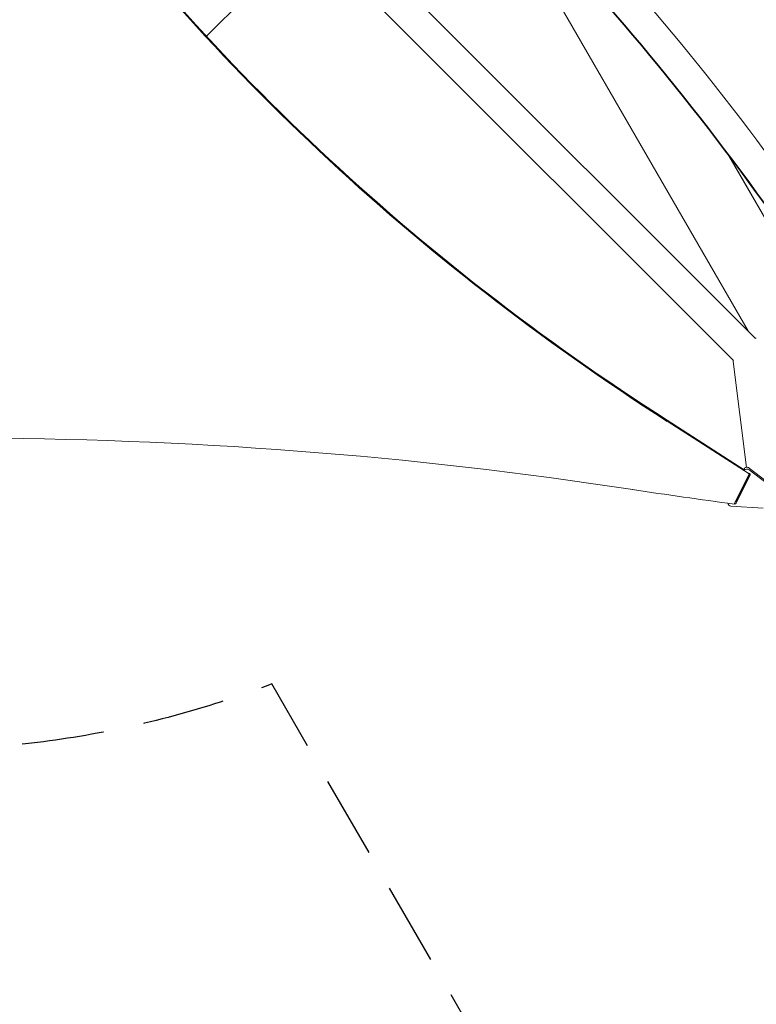
# Model space of a CAD drawing. Units: millimetres. Extents: x -6376 to 6027, y -4929 to 4576.
# Drawn here: x 634 to 1771, y -2764 to -1243 of the extents above; entities that cross this region are included whole.
import ezdxf

# ---------------------------------------------------------------- set-up
doc = ezdxf.new("R2010")
doc.units = ezdxf.units.MM
doc.header["$LTSCALE"] = 20
doc.linetypes.add('HIDDEN', pattern=[9.525, 6.35, -3.175])
doc.layers.add('2d', color=230, linetype='Continuous')
doc.layers.add('ASTM-BufferZone', color=240, linetype='HIDDEN')

msp = doc.modelspace()

# ---------------------------------------------------------------- linework, layer by layer
at = {"layer": '2d', "lineweight": 0}
for p, q in [((669.4, -635.2), (1769.9, -1735.7)), ((635.2, -669.4), (1735.7, -1769.9)), ((921.9, -1268.9), (1021.9, -1169)), ((1759.3, -1725.2), (1461.2, -1208.9)), ((1728.7, -1453.4), (1900.9, -1751.6)), ((1729.4, -1454.3), (1901.1, -1751.7)), ((1735.3, -1771.2), (1755.9, -1934.9)), ((1752.5, -1938.4), (1633.4, -1862)), ((1633.4, -1862.8), (1752.5, -1939.2)), ((1752.5, -1939.3), (1633.4, -1862.9)), ((1760.3, -1945), (1633.4, -1863.7)), ((1737, -1991.6), (1760.3, -1945)), ((1761.4, -1944.9), (1740.2, -1987.3)), ((1751.8, -1938), (1752.1, -1937.4)), ((1760, -1935.9), (1797.2, -1964.3)), ((1797.2, -1966.9), (1760, -1938.5)), ((1760.3, -1944.2), (1760, -1944.1)), ((1760.2, -1944.1), (1760.3, -1944.2)), ((1760.3, -1945), (1760.3, -1944.1)), ((1761.7, -1947), (1740.2, -1989.9)), ((1757.8, -1950), (1758, -1951.6)), ((1727.3, -1990.5), (1727.3, -1990.3)), ((1731.9, -1994.8), (1781.7, -1997.7))]:
    msp.add_line(p, q, dxfattribs=at)
for centre, major_axis, ratio, start_param, end_param in [((-1471.3, -4186), (0.1, 4416.7), 0.93983, -0.945277, -0.635189), ((-1472.4, -4186), (0.1, 4366.7), 0.93983, -0.945277, -0.635189), ((-1471.8, -4186), (0.1, 4366.7), 0.93983, -0.945277, -0.635189), ((-1471.8, -4186), (0.1, 4366.7), 0.93983, -0.945277, -0.635189), ((-1471.3, -4186), (0.1, 4366.7), 0.93983, -0.945277, -0.635189), ((3962.3, 753.7), (3863.5, 0), 0.848771, -2.595522, -2.217773), ((1768.8, -1754.2), (2.4, 18.9), 0.543164, 0, 0.158476), ((1756.7, -1939), (-5, 0), 0.848771, -2.303832, -0.401423), ((1756.7, -1941.7), (-5, 0), 0.848771, -2.303832, -0.581239), ((2754, 3522.8), (6576, -0.1), 0.848771, -1.750243, -1.726063), ((1732.3, -1990.5), (-5, 0), 0.848771, -0.060978, 1.500986), ((1737.9, -1989.1), (2.5, 0), 0.848771, -1.845304, -0.401423), ((1737.9, -1986.4), (2.5, 0), 0.848771, -1.311858, -0.401423)]:
    msp.add_ellipse(centre, major_axis=major_axis, ratio=ratio, start_param=start_param, end_param=end_param, dxfattribs=at)
at = {"layer": '2d', "lineweight": 0, "extrusion": (0, 0, -1)}
for centre, major_axis, ratio, start_param, end_param in [((3962.3, 754.5), (-3863.5, 0), 0.848771, -0.923819, -0.546071), ((3962.3, 753.6), (-3863.5, 0), 0.848771, -0.923819, -0.546071), ((3962.3, 752.8), (-3863.5, 0), 0.848771, -0.923819, -0.546071), ((1754.2, -1768.8), (-18.9, -2.4), 0.543029, 0, 0.15812), ((538.5, -6843), (5836, -0.1), 0.848771, -1.749231, -1.391349), ((1759.4, -1946.1), (2.5, 0), 0.848771, -1.396249, 0.401423)]:
    msp.add_ellipse(centre, major_axis=major_axis, ratio=ratio, start_param=start_param, end_param=end_param, dxfattribs=at)
at = {"layer": 'ASTM-BufferZone', "flags": 128}
msp.add_lwpolyline([(1426.9, 2388.6, -0.171797), (1999.2, 2592.1, -0.153481), (2348.1, 3011.9, -0.217594), (3059.2, 3375), (3702.5, 3547.3, -1.451364), (3910, 1763.8, -0.290652), (3314.2, 991.3, -0.258564), (3464.6, 72), (3198, -1293), (3631.1, -2043.2, -0.414214), (3298, -3286.3), (2820, -3562.3, -0.414214), (1576.9, -3229.2), (1022.7, -2269.3, -0.097644), (437.5, -2371.1, 0.319227), (-445.1, -2969.2, -0.111612), (-664.8, -3304.9), (-1103.7, -3729.7, -0.38325), (-2319.3, -3774.7, 0.367684), (-3511.1, -3786.3, -0.38885), (-4740.2, -3752.8), (-5179.1, -3328.1, -0.413631), (-5201.5, -2042.6), (-4631.1, -1450.8, -0.229513), (-4949.6, -150.3, -0.137654), (-4720.5, 284.9), (-4488.7, 529.6, -0.338782), (-3592, 1216), (-3031.3, 1216, -0.076748), (-2751.1, 1172.7, 0.426123), (-1585.9, 1808.1, -0.134781), (-1340.7, 2222.9), (-901.8, 2647.7, -0.415563), (387.8, 2623.6), (749, 2246.9)], format="xyb", close=True, dxfattribs=at)

doc.saveas('drawing.dxf')
